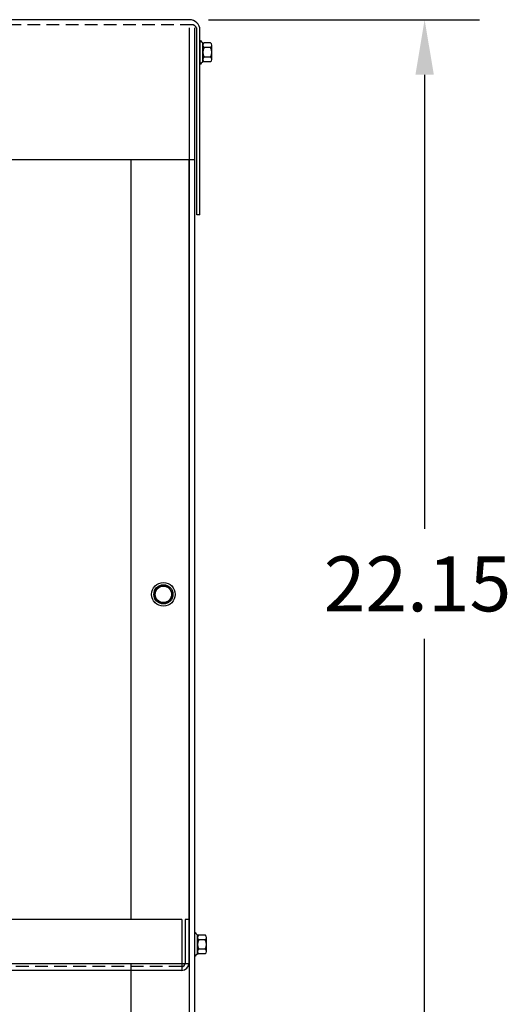
# Model space of a CAD drawing. Extents: x -29.3 to 63.4, y -26.7 to 38.4.
# Drawn here: x -7.8 to 1.8, y -13.4 to 5.9 of the extents above; entities that cross this region are included whole.
import ezdxf

# ---------------------------------------------------------------- set-up
doc = ezdxf.new("R2010")
doc.units = 0
doc.header["$MEASUREMENT"] = 0
doc.linetypes.add('HIDDEN', pattern=[0.375, 0.25, -0.125])
doc.layers.get('0').update_dxf_attribs({"linetype": 'CONTINUOUS'})
for name, color, linetype in [('BORDER', 7, 'CONTINUOUS'), ('CABINET', 7, 'CONTINUOUS'), ('HIDDEN', 7, 'HIDDEN'), ('HW-OBJ', 7, 'CONTINUOUS')]:
    doc.layers.add(name, color=color, linetype=linetype)

msp = doc.modelspace()

# ---------------------------------------------------------------- linework, layer by layer
for p, q in [((-4.421, 5.926), (-24.441, 5.926)), ((-4.323, 5.768), (-4.323, -16.023)), ((-4.276, 2.096), (-4.276, 5.722)), ((-4.217, 2.096), (-4.217, 5.722)), ((-4.217, 2.096), (-4.217, 5.722)), ((-4.432, 3.176), (-4.432, -12.602)), ((-4.323, 3.176), (-4.323, -16.023)), ((-4.217, 2.096), (-4.276, 2.096)), ((-4.432, 1.609), (-4.432, -12.602)), ((-4.571, -11.741), (-24.301, -11.741)), ((-4.571, -11.741), (-4.571, -12.741)), ((-4.432, -11.741), (-4.507, -11.741)), ((-4.507, -11.741), (-4.507, -12.597)), ((-4.432, -11.741), (-4.432, -12.597)), ((-4.323, -12), (-4.308, -12)), ((-4.323, -12.464), (-4.308, -12.464)), ((-4.577, -12.741), (-24.295, -12.741)), ((-14.249, -12.602), (-4.432, -12.602)), ((-5.573, -12.602), (-5.573, -16.029))]:
    msp.add_line(p, q)
at = {"color": 7}
for p, q in [((-4.217, 5.516), (-4.202, 5.516)), ((-4.217, 5.052), (-4.202, 5.052)), ((-4.323, 3.176), (-24.536, 3.176)), ((-5.573, 3.176), (-5.573, -11.741))]:
    msp.add_line(p, q, dxfattribs=at)
msp.add_circle((-4.933, -5.357), 0.188)
for centre, radius, start, end in [((-4.421, 5.722), 0.204, 0, 90), ((-4.375, 5.725), 0.1, 358.8712, 75.6669), ((-4.577, -12.597), 0.145, 270, 0), ((-4.577, -12.597), 0.07, 270, 0)]:
    msp.add_arc(centre, radius, start, end)
at = {"layer": 'BORDER', "color": 7}
for p, q in [((-4.046, 5.926), (1.274, 5.926)), ((0.194, 4.846), (0.194, -4.071)), ((0.194, -15.147), (0.194, -6.231))]:
    msp.add_line(p, q, dxfattribs=at)
msp.add_solid([(0.014, 4.846), (0.374, 4.846), (0.194, 5.926)], dxfattribs=at)
at = {"layer": 'CABINET'}
for p, q in [((-4.427, 5.768), (-4.427, -16.023)), ((-4.323, 5.768), (-4.323, -16.023)), ((-4.432, 1.609), (-4.432, -12.602))]:
    msp.add_line(p, q, dxfattribs=at)
at = {"layer": 'HIDDEN'}
for p, q in [((-4.351, 5.822), (-24.487, 5.822)), ((-4.427, 5.768), (-4.427, -16.023)), ((-4.577, -12.667), (-24.287, -12.667))]:
    msp.add_line(p, q, dxfattribs=at)
at = {"layer": 'HW-OBJ', "color": 7}
for p, q in [((-4.217, 5.516), (-4.217, 5.052)), ((-4.16, 5.094), (-4.16, 5.475)), ((-4.16, 5.424), (-4.16, 5.145)), ((-4.009, 5.47), (-4.13, 5.47)), ((-3.984, 5.145), (-3.984, 5.424)), ((-4.009, 5.377), (-4.135, 5.377)), ((-4.009, 5.191), (-4.135, 5.191)), ((-4.009, 5.098), (-4.13, 5.098))]:
    msp.add_line(p, q, dxfattribs=at)
at = {"layer": 'HW-OBJ'}
for p, q in [((-5.119, -5.357), (-5.026, -5.196)), ((-5.119, -5.357), (-5.026, -5.196)), ((-5.026, -5.196), (-4.84, -5.196)), ((-5.026, -5.196), (-4.84, -5.196)), ((-4.84, -5.196), (-4.747, -5.357)), ((-4.84, -5.196), (-4.747, -5.357)), ((-5.026, -5.518), (-5.119, -5.357)), ((-5.026, -5.518), (-5.119, -5.357)), ((-4.747, -5.357), (-4.84, -5.518)), ((-4.747, -5.357), (-4.84, -5.518)), ((-4.84, -5.518), (-5.026, -5.518)), ((-4.84, -5.518), (-5.026, -5.518)), ((-4.323, -12), (-4.323, -12.464)), ((-4.266, -12.422), (-4.266, -12.041)), ((-4.266, -12.092), (-4.266, -12.371)), ((-4.115, -12.139), (-4.241, -12.139)), ((-4.115, -12.046), (-4.235, -12.046)), ((-4.09, -12.371), (-4.09, -12.092)), ((-4.115, -12.325), (-4.241, -12.325)), ((-4.115, -12.418), (-4.235, -12.418))]:
    msp.add_line(p, q, dxfattribs=at)
for radius in [0.232, 0.161, 0.161]:
    msp.add_circle((-4.933, -5.357), radius, dxfattribs=at)
at = {"layer": 'HW-OBJ', "color": 7}
for centre, radius, start, end in [((-4.13, 5.551), 0.0806, 205.5427, 270), ((-4.104, 5.424), 0.0559, 123.6264, 236.3736), ((-4.04, 5.424), 0.0559, 303.6264, 56.3736), ((-3.974, 5.284), 0.186, 150, 210), ((-4.17, 5.284), 0.186, 330, 30), ((-4.13, 5.018), 0.0806, 90, 154.4573), ((-4.104, 5.145), 0.0559, 123.6264, 236.3736), ((-4.04, 5.145), 0.0559, 303.6264, 56.3736)]:
    msp.add_arc(centre, radius, start, end, dxfattribs=at)
at = {"layer": 'HW-OBJ'}
for centre, radius, start, end in [((-4.235, -11.965), 0.0806, 205.5427, 270), ((-4.21, -12.092), 0.0559, 123.6264, 236.3736), ((-4.079, -12.232), 0.186, 150, 210), ((-4.145, -12.092), 0.0559, 303.6264, 56.3736), ((-4.276, -12.232), 0.186, 330, 30), ((-4.21, -12.371), 0.0559, 123.6264, 236.3736), ((-4.145, -12.371), 0.0559, 303.6264, 56.3736), ((-4.235, -12.498), 0.0806, 90, 154.4573)]:
    msp.add_arc(centre, radius, start, end, dxfattribs=at)

# ---------------------------------------------------------------- texts
at = {"layer": 'BORDER', "color": 7}
msp.add_text('22.15', height=1.08, dxfattribs=at).set_placement((-1.786, -5.691))

doc.saveas('drawing.dxf')
